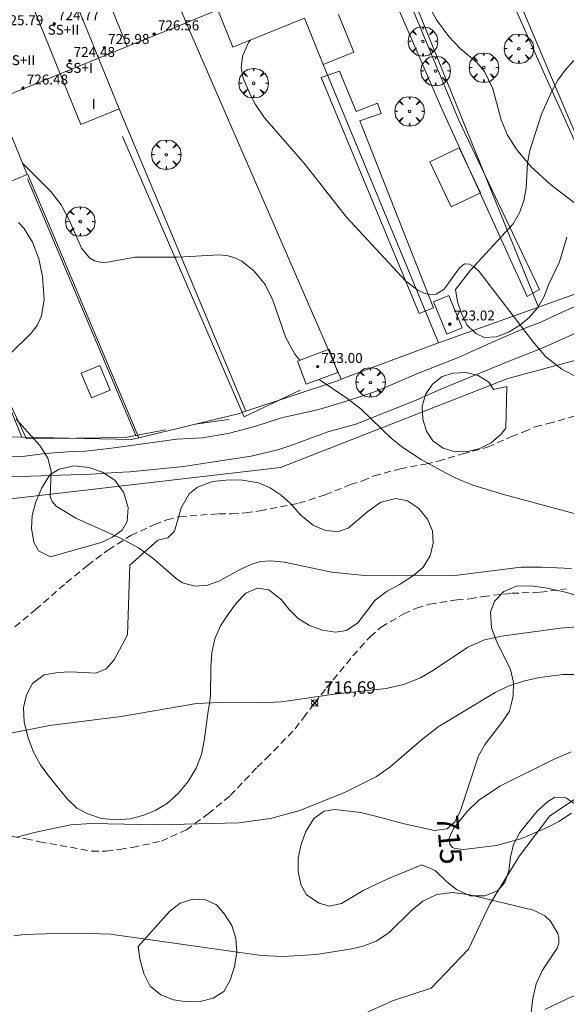
# Model space of a CAD drawing. Units: millimetres. Extents: x 422000 to 423001, y 4489498 to 4490002.
# Drawn here: x 422783 to 422827, y 4489768 to 4489848 of the extents above; entities that cross this region are included whole.
import ezdxf

# ---------------------------------------------------------------- set-up
doc = ezdxf.new("R2010")
doc.units = ezdxf.units.MM
doc.header["$MEASUREMENT"] = 0
doc.linetypes.add('SENDA', pattern=[0.842364, 0.557447, -0.284917])
doc.layers.get('0').update_dxf_attribs({"lineweight": 9})
for name, color, linetype, lineweight in [('f012003p_num_plantas', 252, 'Continuous', 9), ('f030026l_camino', 50, 'Continuous', 9), ('f030033l_senda', 7, 'SENDA', 9), ('f040012l_corrientenatural', 150, 'Continuous', 9), ('f050002l_curvanivel_cgn', 23, 'Continuous', 9), ('f050002l_curvanivel_mae', 213, 'Continuous', 9), ('f050008p_puntocotaterreno', 7, 'Continuous', 9), ('f050009p_puntocotaconstruccionelevada', 211, 'Continuous', 9), ('f060140s_arboladourbano', 92, 'Continuous', 9), ('f061013p_arbol', 91, 'Continuous', 9), ('f070045l_muro_tap', 11, 'MURO2', 9), ('f070047l_seto', 91, 'Continuous', 9), ('f070048l_alambrada', 7, 'ALAMBRADA_3', 9), ('f070056l_edificacion_med', 221, 'Continuous', 9), ('f070056s_edificacion_edi', 240, 'Continuous', 9), ('f070057s_edificacionligera', 11, 'Continuous', 9)]:
    doc.layers.add(name, color=color, linetype=linetype, lineweight=lineweight)
doc.styles.get("Standard").update_dxf_attribs({"font": 'arial.ttf'})
doc.styles.add('Style-s7210005_h', font='txt')
doc.linetypes.add('ALAMBRADA_3', pattern='A,6.1e-05,[1,alambrada_3.shx,S=1,R=0,X=0,Y=0],-6.119413', length=6.119474)
doc.linetypes.add('MURO2', pattern='A,3.1e-05,[1,muro2.shx,S=1,R=0,X=0,Y=0],-3.058844', length=3.058875)

# ---------------------------------------------------------------- blocks, each defined once
blk = doc.blocks.new('punto_cota')
at = {"layer": 'f050008p_puntocotaterreno'}
for points in [[(0, 0), (-0.283, 0.283)], [(0, 0), (-0.283, -0.283)], [(0, 0), (0.283, 0.283)], [(0, 0), (0.283, -0.283)]]:
    blk.add_lwpolyline(points, dxfattribs=at)
blk.add_circle((0, 0), 0.25, dxfattribs=at)
blk = doc.blocks.new('punto_cota_construccion_elevada')
at = {"layer": 'f050009p_puntocotaconstruccionelevada'}
h = blk.add_hatch(color=256, dxfattribs=at)
h.dxf.hatch_style = 1
edge = h.paths.add_edge_path()
edge.add_arc((0, 0), 0.1, 0, 360)
blk.add_circle((0, 0), 0.1, dxfattribs=at)
blk = doc.blocks.new('arbol')
at = {"color": 0, "linetype": 'Continuous', "lineweight": 0, "flags": 128}
for points in [[(0.96, 0.012), (1.2, 0.036), (1.128, 0.468), (0.888, 0.804), (0.528, 0.528), (0.816, 0.876), (0.48, 1.104), (0.048, 1.176), (0.012, 0.96), (-0.048, 1.176), (-0.48, 1.104), (-0.816, 0.876), (-0.504, 0.528), (-0.864, 0.804), (-1.104, 0.468), (-1.188, 0.036), (-0.936, 0.012)], [(-0.936, 0.012), (-1.188, -0.048), (-1.104, -0.48), (-0.864, -0.804), (-0.504, -0.504), (-0.816, -0.876), (-0.48, -1.116)], [(-0.48, -1.116), (-0.048, -1.188), (0.012, -0.936), (0.048, -1.188), (0.48, -1.116), (0.816, -0.876), (0.528, -0.504), (0.888, -0.804), (1.128, -0.48), (1.2, -0.048), (0.96, 0.012)]]:
    blk.add_lwpolyline(points, dxfattribs=at)
at = {"color": 0, "linetype": 'Continuous', "lineweight": 0, "extrusion": (0, 0, -1)}
for start, end in [(180.0229, 7.59464), (7.22334, 180.0229)]:
    blk.add_arc((0, 0), 0.104, start, end, dxfattribs=at)

msp = doc.modelspace()

# ---------------------------------------------------------------- linework, layer by layer
at = {"layer": 'f030026l_camino'}
for points in [[(422828.363, 4489824.83, 0), (422826.363, 4489823.91, 0), (422825.333, 4489823.44, 0), (422824.383, 4489823.09, 0), (422823.293, 4489822.64, 0), (422821.293, 4489821.76, 0), (422819.593, 4489820.99, 0), (422818.613, 4489820.56, 0), (422815.534, 4489819.35, 0), (422812.084, 4489817.88, 0), (422810.474, 4489817.35, 0), (422809.414, 4489816.98, 0), (422807.444, 4489816.39, 0), (422804.434, 4489815.73, 0), (422802.364, 4489815.07, 0), (422800.234, 4489814.49, 0), (422798.094, 4489814.13, 0), (422795.994, 4489814.01, 0), (422790.744, 4489813.281, 0), (422788.644, 4489813.041, 0), (422787.614, 4489813.011, 0), (422785.384, 4489812.861, 0), (422783.344, 4489812.601, 0), (422780.234, 4489812.691, 0)], [(422828.373, 4489822.66, 0), (422825.493, 4489821.37, 0), (422822.833, 4489820.32, 0), (422817.273, 4489818.05, 0), (422815.283, 4489817.15, 0), (422810.424, 4489815.22, 0), (422808.184, 4489814.6, 0), (422805.264, 4489813.52, 0), (422804.154, 4489813.16, 0), (422801.994, 4489812.64, 0), (422798.624, 4489812.13, 0), (422796.534, 4489811.82, 0), (422792.224, 4489811.371, 0), (422791.114, 4489811.331, 0), (422789.104, 4489811.191, 0), (422780.184, 4489810.901, 0)]]:
    msp.add_polyline3d(points, dxfattribs=at)
at = {"layer": 'f030033l_senda'}
for points in [[(422782.944, 4489798.901, 0), (422784.624, 4489800.281, 0), (422787.094, 4489802.441, 0), (422788.814, 4489803.841, 0), (422790.484, 4489805.101, 0), (422792.304, 4489806.26, 0), (422794.204, 4489807.13, 0), (422795.204, 4489807.52, 0), (422796.224, 4489807.77, 0), (422799.384, 4489808, 0), (422800.404, 4489807.99, 0), (422801.544, 4489808.07, 0), (422802.694, 4489808.23, 0), (422805.834, 4489808.86, 0), (422807.944, 4489809.52, 0), (422810.003, 4489810.36, 0), (422810.973, 4489810.66, 0), (422811.903, 4489811.06, 0), (422813.993, 4489811.62, 0), (422816.053, 4489812.01, 0), (422817.063, 4489812.25, 0), (422819.023, 4489812.82, 0), (422821.043, 4489813.36, 0), (422822.963, 4489814.22, 0), (422823.973, 4489814.59, 0), (422824.883, 4489815.01, 0), (422825.933, 4489815.27, 0), (422829.013, 4489816.14, 0)], [(422807.113, 4489792.76, 0), (422808.063, 4489793.98, 0), (422810.193, 4489796.56, 0), (422811.583, 4489798.1, 0), (422812.463, 4489798.88, 0), (422814.283, 4489799.93, 0), (422815.313, 4489800.4, 0), (422816.373, 4489800.71, 0), (422818.553, 4489801.07, 0), (422819.603, 4489801.15, 0), (422820.683, 4489801.34, 0), (422822.993, 4489801.6, 0), (422825.283, 4489801.68, 0), (422827.393, 4489801.95, 0)], [(422770.104, 4489789.591, 0), (422771.754, 4489788.131, 0), (422773.214, 4489787.111, 0), (422774.194, 4489786.661, 0), (422775.164, 4489786.091, 0), (422775.944, 4489785.441, 0), (422777.654, 4489784.231, 0), (422781.604, 4489782.351, 0), (422782.744, 4489782.001, 0), (422783.834, 4489781.831, 0), (422784.943, 4489781.581, 0), (422789.153, 4489780.83, 0), (422790.313, 4489780.82, 0), (422791.403, 4489780.97, 0), (422792.423, 4489781.13, 0), (422794.763, 4489781.64, 0), (422796.773, 4489782.54, 0), (422798.523, 4489783.84, 0), (422800.313, 4489785.3, 0), (422802.463, 4489787.58, 0), (422803.213, 4489788.28, 0), (422805.533, 4489790.68, 0), (422806.203, 4489791.57, 0), (422807.113, 4489792.76, 0)]]:
    msp.add_polyline3d(points, dxfattribs=at)
at = {"layer": 'f040012l_corrientenatural'}
msp.add_polyline3d([(422882.01, 4489773.14, 715.21), (422878.55, 4489773.98, 715), (422877.8, 4489774.16, 714.95), (422873.39, 4489775.49, 714.59), (422865.52, 4489776.99, 714.32), (422861.88, 4489778.67, 714.15), (422858.01, 4489780.56, 713.88), (422853.95, 4489782.31, 713.79), (422849.9, 4489784.01, 713.61), (422846, 4489785.22, 713.26), (422842.1, 4489786.16, 712.81), (422837.85, 4489786.81, 712.81), (422833.62, 4489786.83, 712.81), (422829.33, 4489785.84, 712.73), (422826.07, 4489783.66, 712.55), (422823.61, 4489780.45, 712.46), (422821.22, 4489776.56, 712.46), (422819.5, 4489772.92, 712.46), (422816.5, 4489769.78, 712.19), (422813.39, 4489768.78, 712.1), (422809.66, 4489767.09, 712.1)], dxfattribs=at)
at = {"layer": 'f050002l_curvanivel_cgn'}
for points in [[(422816.406, 4489854.744, 721), (422816.092, 4489854.27, 721), (422815.812, 4489853.492, 721), (422815.674, 4489852.664, 721), (422815.654, 4489851.804, 721), (422815.738, 4489850.932, 721), (422815.921, 4489850.063, 721), (422816.543, 4489848.486, 721), (422816.941, 4489847.796, 721), (422817.926, 4489846.438, 721), (422818.822, 4489845.484, 721), (422820.177, 4489844.343, 721), (422820.808, 4489843.625, 721), (422821.469, 4489842.238, 721), (422822.134, 4489839.726, 721), (422822.652, 4489838.508, 721), (422823.345, 4489837.385, 721), (422824.524, 4489835.969, 721), (422826.126, 4489834.513, 721), (422830.213, 4489831.382, 721)], [(422783.564, 4489836.254, 719), (422783.576, 4489836.24, 719), (422785.841, 4489833.972, 719), (422786.682, 4489832.876, 719), (422787.3, 4489831.741, 719), (422788.321, 4489829.392, 719), (422788.978, 4489828.618, 719), (422789.374, 4489828.378, 719), (422789.952, 4489828.248, 719), (422790.425, 4489828.269, 719), (422792.657, 4489828.679, 719), (422796.086, 4489828.659, 719), (422799.438, 4489828.865, 719), (422800.129, 4489828.791, 719), (422800.683, 4489828.631, 719), (422801.244, 4489828.344, 719), (422802.245, 4489827.557, 719), (422803.127, 4489826.483, 719), (422803.747, 4489825.214, 719), (422804.799, 4489822.186, 719), (422805.515, 4489820.867, 719), (422805.904, 4489820.374, 719)], [(422783.239, 4489831.477, 718), (422783.662, 4489831.019, 718), (422784.373, 4489829.878, 718), (422784.872, 4489828.546, 718), (422785.187, 4489827.101, 718), (422785.314, 4489825.273, 718), (422785.092, 4489823.946, 718), (422784.743, 4489823.16, 718), (422784.276, 4489822.542, 718), (422782.609, 4489820.899, 718)], [(422807.462, 4489818.831, 719), (422807.472, 4489818.823, 719), (422809.704, 4489817.312, 719), (422810.857, 4489816.426, 719), (422813.276, 4489814.101, 719), (422814.216, 4489813.342, 719), (422815.696, 4489812.379, 719), (422817.254, 4489811.503, 719), (422818.42, 4489810.902, 719), (422819.85, 4489810.305, 719), (422822.44, 4489809.527, 719), (422829.126, 4489807.717, 719)], [(422783.042, 4489815.631, 718), (422784.968, 4489813.515, 718), (422785.601, 4489812.494, 718), (422785.87, 4489811.43, 718), (422785.786, 4489809.407, 718), (422785.95, 4489808.984, 718), (422786.27, 4489808.617, 718), (422787.851, 4489807.636, 718), (422791.53, 4489806.014, 718), (422792.922, 4489805.254, 718), (422794.061, 4489804.428, 718), (422795.939, 4489802.776, 718), (422796.47, 4489802.453, 718), (422797.479, 4489802.172, 718), (422798.477, 4489802.249, 718), (422799.398, 4489802.576, 718), (422801.201, 4489803.572, 718), (422802.044, 4489803.955, 718), (422802.753, 4489804.151, 718), (422803.58, 4489804.221, 718), (422804.645, 4489804.116, 718), (422808.481, 4489803.29, 718), (422810.88, 4489803.046, 718), (422818.398, 4489803.043, 718), (422823.758, 4489803.689, 718), (422825.445, 4489803.706, 718), (422827.805, 4489803.604, 718)], [(422779.752, 4489789.772, 717), (422785.749, 4489790.947, 717), (422791.517, 4489791.669, 717), (422797.578, 4489792.725, 717), (422799.435, 4489792.799, 717), (422802.711, 4489792.764, 717), (422804.426, 4489792.868, 717), (422808.677, 4489793.469, 717), (422812.865, 4489793.916, 717), (422814.273, 4489794.243, 717), (422815.633, 4489794.795, 717), (422816.687, 4489795.407, 717), (422819.446, 4489797.27, 717), (422820.786, 4489797.849, 717), (422822.174, 4489798.155, 717), (422826.911, 4489798.793, 717), (422828.576, 4489798.926, 717)], [(422783.09, 4489781.948, 716), (422784.874, 4489782.419, 716), (422787.458, 4489782.938, 716), (422789.112, 4489783.067, 716), (422794.457, 4489782.94, 716), (422801.007, 4489783.107, 716), (422803.561, 4489783.468, 716), (422805.926, 4489784.104, 716), (422809.514, 4489785.541, 716), (422812.09, 4489786.85, 716), (422813.16, 4489787.594, 716), (422815.693, 4489789.78, 716), (422817.067, 4489790.838, 716), (422821.643, 4489793.615, 716), (422822.716, 4489794.108, 716), (422823.926, 4489794.509, 716), (422825.225, 4489794.806, 716), (422827.112, 4489795.06, 716), (422828.144, 4489795.069, 716)]]:
    msp.add_polyline3d(points, dxfattribs=at)
at = {"layer": 'f050002l_curvanivel_mae'}
for points in [[(422801.946, 4489846.155, 720), (422801.788, 4489845.963, 720), (422801.296, 4489844.869, 720), (422801.189, 4489843.922, 720), (422801.339, 4489843.098, 720), (422801.927, 4489841.72, 720), (422802.345, 4489840.956, 720), (422803.066, 4489839.904, 720), (422806.341, 4489836.133, 720), (422809.675, 4489831.89, 720), (422814.421, 4489826.76, 720), (422815.427, 4489826.003, 720), (422815.922, 4489825.764, 720), (422816.401, 4489825.647, 720), (422816.889, 4489825.689, 720), (422817.541, 4489826.104, 720), (422818.778, 4489827.825, 720), (422819.186, 4489828.131, 720), (422819.59, 4489828.111, 720), (422819.972, 4489827.889, 720), (422820.361, 4489827.515, 720), (422824.701, 4489821.874, 720), (422825.736, 4489820.655, 720), (422827.02, 4489819.659, 720), (422828.349, 4489818.94, 720)], [(422827.799, 4489783.898, 715), (422826.797, 4489783.219, 715), (422825.905, 4489782.747, 715), (422823.804, 4489781.852, 715), (422821.774, 4489781.285, 715), (422819.104, 4489780.966, 715), (422818.416, 4489781.045, 715), (422818.224, 4489781.135, 715), (422818.003, 4489781.388, 715), (422817.959, 4489781.874, 715), (422818.305, 4489782.661, 715), (422819.392, 4489784.02, 715), (422820.314, 4489784.908, 715), (422822.028, 4489786.063, 715), (422826.469, 4489788.265, 715), (422827.787, 4489788.816, 715)], [(422782.875, 4489773.996, 715), (422783.723, 4489774.109, 715), (422785.425, 4489774.18, 715), (422788.992, 4489774.201, 715), (422790.668, 4489774.134, 715), (422802.798, 4489772.422, 715), (422804.569, 4489772.35, 715), (422807.23, 4489772.511, 715), (422810.114, 4489772.948, 715), (422811.02, 4489773.177, 715), (422812.065, 4489773.568, 715), (422813.093, 4489774.237, 715), (422814.884, 4489776.021, 715), (422815.819, 4489776.796, 715), (422816.966, 4489777.34, 715), (422818.216, 4489777.487, 715), (422819.601, 4489777.297, 715), (422824.746, 4489776.071, 715), (422825.668, 4489775.607, 715), (422826.109, 4489775.179, 715), (422826.695, 4489774.198, 715), (422826.786, 4489773.868, 715), (422826.785, 4489773.428, 715), (422826.652, 4489773.015, 715), (422825.475, 4489771.243, 715), (422824.972, 4489770.13, 715), (422824.679, 4489768.957, 715), (422824.251, 4489765.377, 715)]]:
    msp.add_polyline3d(points, dxfattribs=at)
at = {"layer": 'f060140s_arboladourbano'}
for points in [[(422827.423, 4489830.27, 0), (422826.833, 4489828.29, 0), (422825.963, 4489826.44, 0), (422825.593, 4489825.5, 0), (422825.093, 4489824.62, 0), (422824.403, 4489823.82, 0), (422823.613, 4489823.16, 0), (422822.733, 4489822.62, 0), (422821.763, 4489822.26, 0), (422820.763, 4489822.2, 0), (422820.103, 4489822.51, 0), (422819.384, 4489823.22, 0), (422818.944, 4489824.13, 0), (422818.624, 4489825.08, 0), (422818.464, 4489826.08, 0), (422819.674, 4489827.62, 0), (422823.094, 4489831.36, 0), (422823.624, 4489832.24, 0), (422823.964, 4489833.22, 0), (422824.144, 4489834.22, 0), (422824.274, 4489836.27, 0), (422824.444, 4489837.27, 0), (422825.394, 4489840.2, 0), (422826.214, 4489842.05, 0), (422826.714, 4489842.92, 0), (422827.294, 4489843.74, 0), (422827.994, 4489844.5, 0)], [(422828.153, 4489784.58, 0), (422827.353, 4489785.13, 0), (422826.453, 4489785.17, 0), (422825.883, 4489784.81, 0), (422825.033, 4489784.04, 0), (422823.633, 4489782.32, 0), (422823.143, 4489781.36, 0), (422822.893, 4489780.35, 0), (422822.763, 4489779.25, 0), (422822.443, 4489778.3, 0), (422821.853, 4489777.64, 0), (422820.813, 4489777.22, 0), (422819.643, 4489777.24, 0), (422818.533, 4489777.73, 0), (422817.763, 4489778.37, 0), (422816.833, 4489779.27, 0), (422815.733, 4489779.72, 0), (422813.003, 4489778.6, 0), (422811.013, 4489777.67, 0), (422809.273, 4489776.6, 0), (422808.283, 4489776.4, 0), (422807.463, 4489776.63, 0), (422806.463, 4489777.32, 0), (422805.983, 4489778.14, 0), (422805.773, 4489779.18, 0), (422805.793, 4489780.27, 0), (422806.023, 4489781.38, 0), (422806.393, 4489782.41, 0), (422807.043, 4489783.46, 0), (422807.863, 4489784.05, 0), (422808.703, 4489784.19, 0), (422810.823, 4489783.94, 0), (422812.113, 4489783.63, 0), (422814.313, 4489783.03, 0), (422816.773, 4489782.5, 0), (422817.783, 4489782.63, 0), (422818.383, 4489783.16, 0), (422818.843, 4489784.02, 0), (422820.323, 4489788.51, 0), (422820.843, 4489789.45, 0), (422822.193, 4489791.18, 0), (422822.813, 4489792.1, 0), (422822.963, 4489792.76, 0), (422823.113, 4489793.35, 0), (422823.133, 4489794.41, 0), (422822.893, 4489795.45, 0), (422821.783, 4489797.7, 0), (422821.373, 4489798.81, 0), (422821.273, 4489800.1, 0), (422821.623, 4489800.98, 0), (422822.353, 4489801.75, 0), (422823.373, 4489802.18, 0), (422824.553, 4489802.21, 0), (422825.863, 4489802, 0), (422827.193, 4489801.71, 0), (422831.283, 4489800.61, 0)], [(422825.663, 4489768.08, 0), (422827.863, 4489769.12, 0), (422828.863, 4489769.33, 0), (422829.413, 4489768.88, 0), (422829.963, 4489768.04, 0)]]:
    msp.add_polyline3d(points, dxfattribs=at)
for points in [[(422822.603, 4489818.26, 0), (422822.503, 4489814.91, 0), (422822.143, 4489814.42, 0), (422821.343, 4489813.73, 0), (422820.433, 4489813.27, 0), (422819.443, 4489813.02, 0), (422818.423, 4489812.99, 0), (422817.453, 4489813.28, 0), (422816.633, 4489813.88, 0), (422816.133, 4489814.66, 0), (422815.823, 4489815.63, 0), (422815.783, 4489816.63, 0), (422816.043, 4489817.6, 0), (422816.603, 4489818.43, 0), (422817.383, 4489819.06, 0), (422818.273, 4489819.34, 0), (422819.283, 4489819.37, 0), (422820.293, 4489819.13, 0), (422821.153, 4489818.61, 0), (422821.513, 4489818, 0)], [(422785.834, 4489804.541, 720.63), (422784.854, 4489805.011, 720.63), (422784.474, 4489805.711, 720.63), (422784.284, 4489806.821, 720.63), (422784.354, 4489807.861, 720.63), (422784.644, 4489808.951, 720.63), (422785.124, 4489810.081, 720.63), (422785.774, 4489811.141, 720.63), (422786.524, 4489811.591, 720.63), (422787.694, 4489811.861, 720.63), (422788.904, 4489811.731, 720.63), (422790.024, 4489811.341, 720.63), (422790.994, 4489810.701, 720.63), (422791.694, 4489809.741, 720.63), (422792.084, 4489808.51, 720.63), (422792.004, 4489807.39, 720.63), (422791.594, 4489806.671, 720.63), (422790.824, 4489806.131, 720.63), (422789.894, 4489805.701, 720.63)], [(422783.734, 4489792.761, 0), (422783.884, 4489793.421, 0), (422784.374, 4489794.341, 0), (422785.324, 4489795.031, 0), (422786.424, 4489795.231, 0), (422787.424, 4489795.271, 0), (422789.484, 4489795.161, 0), (422790.304, 4489795.5, 0), (422790.964, 4489796.24, 0), (422792.034, 4489798.24, 0), (422792.214, 4489803.86, 0), (422794.464, 4489805.88, 0), (422795.264, 4489806.07, 0), (422795.824, 4489806.6, 0), (422796.364, 4489808.49, 0), (422796.984, 4489809.6, 0), (422797.674, 4489810.15, 0), (422798.864, 4489810.6, 0), (422800.214, 4489810.73, 0), (422801.284, 4489810.72, 0), (422802.584, 4489810.49, 0), (422803.534, 4489810.08, 0), (422804.414, 4489809.51, 0), (422805.164, 4489808.84, 0), (422806.004, 4489807.9, 0), (422807.003, 4489807.07, 0), (422807.933, 4489806.68, 0), (422808.943, 4489806.56, 0), (422809.803, 4489806.85, 0), (422811.393, 4489808.19, 0), (422812.443, 4489808.93, 0), (422813.653, 4489809.24, 0), (422814.583, 4489809.05, 0), (422815.483, 4489808.45, 0), (422816.203, 4489807.58, 0), (422816.593, 4489806.63, 0), (422816.663, 4489805.63, 0), (422816.423, 4489804.62, 0), (422815.853, 4489803.7, 0), (422815.083, 4489803.03, 0), (422813.953, 4489802.3, 0), (422812.943, 4489801.76, 0), (422811.993, 4489801.05, 0), (422810.583, 4489799.22, 0), (422809.683, 4489798.6, 0), (422808.793, 4489798.47, 0), (422807.743, 4489798.62, 0), (422806.683, 4489799, 0), (422805.793, 4489799.58, 0), (422805.053, 4489800.28, 0), (422804.433, 4489801.07, 0), (422803.423, 4489801.87, 0), (422802.493, 4489802, 0), (422801.564, 4489801.6, 0), (422800.814, 4489800.82, 0), (422800.164, 4489799.93, 0), (422799.533, 4489798.98, 0), (422799.073, 4489797.92, 0), (422798.823, 4489796.79, 0), (422798.743, 4489795.66, 0), (422798.703, 4489793.32, 0), (422798.623, 4489792.76, 0), (422798.533, 4489792.1, 0), (422798.203, 4489789.72, 0), (422797.983, 4489788.62, 0), (422797.553, 4489787.5, 0), (422796.903, 4489786.43, 0), (422796.113, 4489785.48, 0), (422795.243, 4489784.7, 0), (422794.313, 4489784.13, 0), (422793.343, 4489783.72, 0), (422792.263, 4489783.44, 0), (422791.103, 4489783.34, 0), (422789.933, 4489783.47, 0), (422788.843, 4489783.83, 0), (422787.953, 4489784.301, 0), (422787.204, 4489785.011, 0), (422785.674, 4489786.901, 0), (422785.014, 4489787.791, 0), (422784.454, 4489788.791, 0), (422784.024, 4489789.951, 0), (422783.704, 4489791.221, 0), (422783.644, 4489792.361, 0)], [(422795.403, 4489775.97, 0), (422796.283, 4489776.64, 0), (422797.303, 4489776.95, 0), (422798.323, 4489776.91, 0), (422799.203, 4489776.5, 0), (422799.803, 4489775.84, 0), (422800.423, 4489774.83, 0), (422800.763, 4489773.8, 0), (422800.833, 4489772.68, 0), (422800.653, 4489771.54, 0), (422800.313, 4489770.44, 0), (422799.783, 4489769.53, 0), (422798.933, 4489768.99, 0), (422797.873, 4489768.73, 0), (422796.803, 4489768.7, 0), (422795.733, 4489768.86, 0), (422794.723, 4489769.25, 0), (422793.863, 4489769.94, 0), (422793.343, 4489770.97, 0), (422793.013, 4489772.15, 0), (422792.883, 4489773.16, 0)]]:
    msp.add_polyline3d(points, close=True, dxfattribs=at)
at = {"layer": 'f070045l_muro_tap'}
for p, q in [((422825.143, 4489824.64, 720.283), (422813.426, 4489853.536, 370.66)), ((422821.521, 4489854.22, 397.468), (422832.843, 4489827.41, 721.387)), ((422796.758, 4489847.557, 545.113), (422809.256, 4489818.837, 719.919)), ((422807.804, 4489844.187, 370.66), (422817.094, 4489821.77, 720.283)), ((422801.572, 4489816.257, 718.777), (422791.354, 4489840.607, 370.66)), ((422783.985, 4489835.335, 414.038), (422792.928, 4489814.121, 718.715)), ((422776.433, 4489831.519, 717.392), (422783.524, 4489814.181, 718.181)), ((422783.524, 4489814.181, 718.181), (422774.374, 4489814.391, 717.572)), ((422792.344, 4489813.981, 718.717), (422783.524, 4489814.181, 718.181))]:
    msp.add_line(p, q, dxfattribs=at)
for points in [[(422825.143, 4489824.64, 720.283), (422825.452, 4489824.751, 720.318), (422830.023, 4489826.39, 720.842), (422832.523, 4489827.29, 721.387), (422832.843, 4489827.41, 721.387)], [(422825.143, 4489824.64, 720.283), (422819.052, 4489822.468, 0), (422817.793, 4489822.02, 721.192), (422817.094, 4489821.77, 720.283)], [(422817.094, 4489821.77, 720.283), (422809.256, 4489818.837, 719.919), (422808.944, 4489818.72, 719.905)], [(422808.944, 4489818.72, 719.905), (422801.572, 4489816.257, 718.777), (422800.954, 4489816.05, 718.682)], [(422800.954, 4489816.05, 718.682), (422792.928, 4489814.121, 718.715), (422792.344, 4489813.981, 718.717)]]:
    msp.add_polyline3d(points, dxfattribs=at)
at = {"layer": 'f070047l_seto'}
for p, q in [((422783.964, 4489834.972, 719.052), (422792.691, 4489814.304, 718.717)), ((422797.48, 4489815.219, 718.682), (422800.181, 4489815.599, 718.682))]:
    msp.add_line(p, q, dxfattribs=at)
for points in [[(422829.661, 4489834.487, 721.387), (422825.747, 4489843.162, 721.081), (422821.226, 4489853.339, 721.393)], [(422824.247, 4489825.496, 720.283), (422817.258, 4489840.854, 721.081), (422812.553, 4489851.743, 720.7), (422813.532, 4489852.2, 720.7), (422818.713, 4489839.766, 721.081), (422825.239, 4489826.059, 720.283), (422824.247, 4489825.496, 720.283)], [(422815.518, 4489824.126, 719.905), (422807.629, 4489843.13, 720.343), (422809.114, 4489843.65, 720.343), (422810.456, 4489840.414, 720.343), (422812.177, 4489841.081, 720.343), (422812.469, 4489840.256, 720.343), (422810.759, 4489839.641, 720.343), (422816.688, 4489824.595, 719.905), (422815.518, 4489824.126, 719.905)], [(422791.627, 4489838.381, 719.11), (422801.442, 4489815.82, 718.682), (422805.946, 4489817.968, 719.083)], [(422780.718, 4489820.749, 718.148), (422783.901, 4489814.033, 718.181), (422791.838, 4489814.143, 718.717), (422795.096, 4489814.757, 718.717)]]:
    msp.add_polyline3d(points, dxfattribs=at)
at = {"layer": 'f070048l_alambrada'}
msp.add_polyline3d([(422877.113, 4489835.54, 0), (422865.533, 4489829.23, 0), (422837.613, 4489822.9, 0), (422831.853, 4489821.36, 0), (422822.683, 4489818.91, 0), (422804.364, 4489811.72, 0), (422781.214, 4489809.041, 0)], dxfattribs=at)
at = {"layer": 'f070056l_edificacion_med'}
for p, q in [((422792.884, 4489857.112, 370.66), (422796.758, 4489847.557, 370.66)), ((422789.283, 4489852.347, 370.66), (422792.006, 4489845.63, 370.66)), ((422789.697, 4489844.694, 370.66), (422786.974, 4489851.41, 370.66)), ((422783.879, 4489850.156, 370.66), (422786.603, 4489843.439, 370.66)), ((422786.603, 4489843.439, 370.66), (422789.697, 4489844.694, 370.66))]:
    msp.add_line(p, q, dxfattribs=at)
at = {"layer": 'f070056s_edificacion_edi'}
msp.add_polyline3d([(422781.491, 4489841.366, 370.66), (422786.603, 4489843.439, 370.66), (422788.26, 4489839.352, 370.66), (422791.354, 4489840.607, 370.66), (422789.697, 4489844.694, 370.66), (422792.006, 4489845.63, 370.66), (422796.758, 4489847.557, 370.66), (422799.306, 4489848.59, 370.66), (422800.526, 4489845.579, 370.66), (422806.292, 4489847.917, 370.66), (422807.804, 4489844.187, 370.66), (422810.255, 4489845.181, 370.66), (422809.021, 4489848.224, 370.66)], dxfattribs=at)
at = {"layer": 'f070057s_edificacionligera'}
for points in [[(422774.928, 4489835.199, 370.66), (422782.712, 4489838.356, 370.66), (422783.944, 4489835.318, 370.66), (422781.573, 4489834.357, 370.66), (422781.836, 4489833.709, 370.66), (422776.422, 4489831.514, 370.66)], [(422818.103, 4489832.728, 722.101), (422820.476, 4489833.853, 722.101), (422818.759, 4489837.475, 722.101), (422816.386, 4489836.35, 722.101)], [(422817.923, 4489825.597, 722.101), (422816.689, 4489825.087, 722.101), (422817.769, 4489822.474, 722.101), (422819.003, 4489822.984, 722.101)], [(422808.272, 4489821.258, 721.731), (422805.726, 4489820.308, 721.731), (422806.422, 4489818.443, 721.731), (422808.968, 4489819.393, 721.731)], [(422789.114, 4489817.329, 709.862), (422790.637, 4489817.962, 709.862), (422789.809, 4489819.953, 709.862), (422788.286, 4489819.32, 709.862)]]:
    msp.add_polyline3d(points, close=True, dxfattribs=at)

# ---------------------------------------------------------------- block references
at = {"layer": 'f050008p_puntocotaterreno'}
msp.add_blockref('punto_cota', (422807.113, 4489792.76, 716.69), dxfattribs=at)
at = {"layer": 'f050009p_puntocotaconstruccionelevada'}
for p in [(422786.125, 4489847.46, 724.77), (422794.177, 4489846.643, 726.56), (422790.16, 4489845.544, 725.98), (422787.383, 4489844.502, 724.48), (422783.608, 4489842.28, 726.48), (422817.997, 4489823.273, 723.02), (422807.347, 4489819.85, 723)]:
    msp.add_blockref('punto_cota_construccion_elevada', p, dxfattribs=at)
at = {"layer": 'f061013p_arbol'}
for p in [(422815.831, 4489846.048, 720.343), (422823.562, 4489845.464, 721.081), (422816.853, 4489843.665, 720.343), (422820.741, 4489843.94, 721.081), (422802.193, 4489842.684, 720.05), (422814.758, 4489840.417, 720.343), (422795.151, 4489836.926, 719.16), (422788.221, 4489831.54, 719.16), (422811.606, 4489818.588, 719.905)]:
    msp.add_blockref('arbol', p, dxfattribs=at)

# ---------------------------------------------------------------- texts
at = {"layer": 'f012003p_num_plantas', "char_height": 0.8, "attachment_point": 5}
for s, insert, width in [('{\\fArial|b0|i0;SS+II}', (422786.865, 4489846.99), 4), ('{\\fArial|b0|i0;SS+II}', (422783.326, 4489844.539), 4), ('{\\fArial|b0|i0;SS+I}', (422788.123, 4489843.916), 3.2), ('{\\fArial|b0|i0;I}', (422789.31, 4489841.006), 0.8)]:
    msp.add_mtext(s, dxfattribs=dict(at, insert=insert, width=width))
at = {"layer": 'f050002l_curvanivel_mae', "insert": (422817.97, 4489781.749, 715), "char_height": 1.75, "width": 5.25, "attachment_point": 5, "rotation": 275.11624}
msp.add_mtext('{\\fRoman|b1|i0;715}', dxfattribs=at)
at = {"layer": 'f050008p_puntocotaterreno', "style": 'Style-s7210005_h'}
msp.add_text('716,69', height=1, dxfattribs=at).set_placement((422807.863, 4489793.51, 716.69))
at = {"layer": 'f050009p_puntocotaconstruccionelevada', "style": 'Style-s7210005_h'}
for s, p in [('725.79', (422781.913, 4489847.355, 725.79)), ('724.77', (422786.425, 4489847.76, 724.77)), ('726.56', (422794.477, 4489846.943, 726.56)), ('725.98', (422790.46, 4489845.844, 725.98)), ('724.48', (422787.683, 4489844.802, 724.48)), ('726.48', (422783.908, 4489842.58, 726.48)), ('723.02', (422818.297, 4489823.573, 723.02)), ('723.00', (422807.647, 4489820.15, 723))]:
    msp.add_text(s, height=0.8, dxfattribs=at).set_placement(p)

doc.saveas('drawing.dxf')
